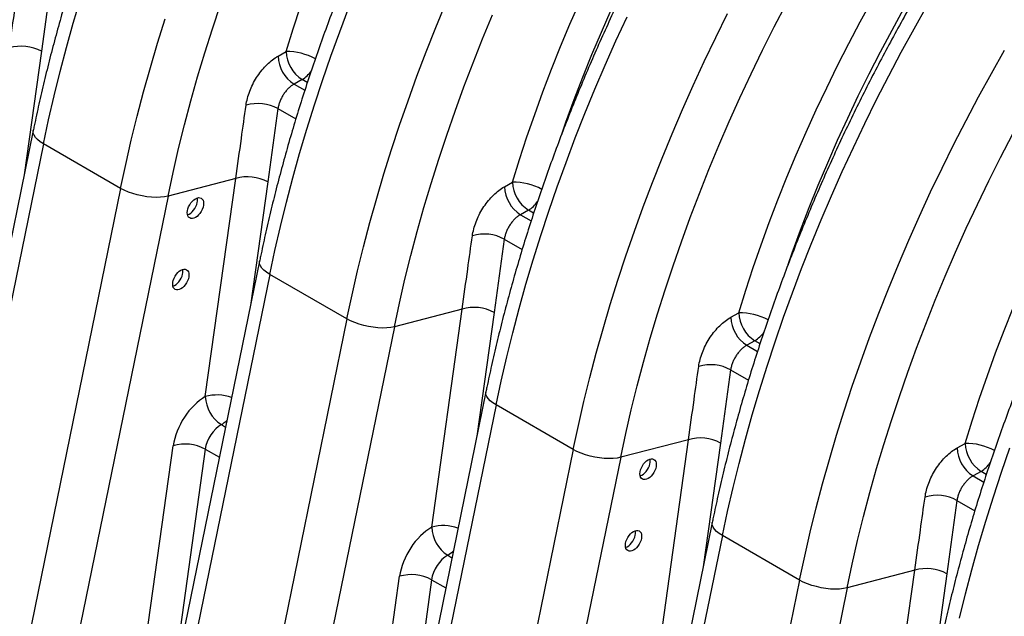
# Model space of a CAD drawing. Units: millimetres. Extents: x 998 to 42180, y 701 to 25562.
# Drawn here: x 8518 to 9064, y 7101 to 7432 of the extents above; entities that cross this region are included whole.
import ezdxf

# ---------------------------------------------------------------- set-up
doc = ezdxf.new("R2010")
doc.units = ezdxf.units.MM
doc.header["$LTSCALE"] = 100

msp = doc.modelspace()

# ---------------------------------------------------------------- linework, layer by layer
at = {"color": 7, "linetype": 'Continuous', "lineweight": 25}
for p, q in [((8535.26, 7455.32), (8529.59, 7414.59)), ((8529.59, 7414.59), (8520, 7345.9)), ((8661.02, 7411.92), (8665.48, 7414.45)), ((8674.39, 7398.89), (8669.93, 7396.36)), ((8669.93, 7396.36), (8675.89, 7392.92)), ((8677.29, 7397.21), (8674.39, 7398.89)), ((8660.99, 7382.74), (8655.31, 7342.01)), ((8660.99, 7382.74), (8670.89, 7377.02)), ((8525.03, 7370.5), (8452.93, 7018.14)), ((8530.68, 7363.2), (8458.06, 7008.31)), ((8573.57, 7338.44), (8530.68, 7363.2)), ((8637.56, 7343.91), (8599.94, 7334.12)), ((8620.63, 7222.67), (8637.56, 7343.91)), ((8655.31, 7342.01), (8645.72, 7273.32)), ((8786.74, 7339.34), (8791.2, 7341.87)), ((8573.57, 7338.44), (8500.95, 6983.55)), ((8599.94, 7334.12), (8528.71, 6986.02)), ((8800.11, 7326.31), (8795.65, 7323.78)), ((8795.65, 7323.78), (8801.61, 7320.34)), ((8803.01, 7324.63), (8800.11, 7326.31)), ((8786.71, 7310.16), (8781.04, 7269.43)), ((8786.71, 7310.16), (8796.61, 7304.44)), ((8650.75, 7297.92), (8578.65, 6945.56)), ((8656.41, 7290.62), (8583.79, 6935.74)), ((8699.3, 7265.86), (8656.41, 7290.62)), ((8763.29, 7271.33), (8725.66, 7261.54)), ((8746.36, 7150.1), (8763.29, 7271.33)), ((8781.04, 7269.43), (8771.44, 7200.74)), ((8912.47, 7266.76), (8916.93, 7269.29)), ((8699.3, 7265.86), (8626.68, 6910.98)), ((8725.66, 7261.54), (8654.43, 6913.44)), ((8925.83, 7253.73), (8921.38, 7251.2)), ((8928.74, 7252.06), (8925.83, 7253.73)), ((8921.38, 7251.2), (8927.33, 7247.76)), ((8912.43, 7237.58), (8906.76, 7196.85)), ((8912.43, 7237.58), (8922.34, 7231.86)), ((8776.48, 7225.35), (8704.37, 6872.98)), ((8782.13, 7218.04), (8709.51, 6863.16)), ((8825.02, 7193.28), (8782.13, 7218.04)), ((8629.54, 7207.1), (8631.89, 7205.74)), ((8889.01, 7198.75), (8851.39, 7188.96)), ((8872.08, 7077.52), (8889.01, 7198.75)), ((8577.45, 7013.69), (8602.83, 7195.39)), ((8620.58, 7193.49), (8601.64, 7057.93)), ((8620.58, 7193.49), (8628.45, 7188.95)), ((8825.02, 7193.28), (8752.4, 6838.4)), ((8906.76, 7196.85), (8897.17, 7128.16)), ((9038.19, 7194.18), (9042.65, 7196.71)), ((8851.39, 7188.96), (8780.16, 6840.86)), ((9051.56, 7181.15), (9047.1, 7178.62)), ((9047.1, 7178.62), (9053.06, 7175.18)), ((9054.46, 7179.48), (9051.56, 7181.15)), ((9038.16, 7165), (9032.48, 7124.28)), ((9038.16, 7165), (9048.06, 7159.29)), ((8902.2, 7152.77), (8830.1, 6800.4)), ((8907.85, 7145.46), (8835.23, 6790.58)), ((8950.74, 7120.7), (8907.85, 7145.46)), ((8755.26, 7134.52), (8757.61, 7133.16)), ((8703.18, 6941.11), (8728.55, 7122.81)), ((9014.74, 7126.17), (8977.11, 7116.38)), ((8997.8, 7004.94), (9014.74, 7126.17)), ((9032.48, 7124.28), (9022.89, 7055.58)), ((8746.3, 7120.91), (8727.37, 6985.35)), ((8746.3, 7120.91), (8754.18, 7116.37)), ((8950.74, 7120.7), (8878.12, 6765.82)), ((8977.11, 7116.38), (8905.88, 6768.29))]:
    msp.add_line(p, q, dxfattribs=at)
at = {"color": 7, "linetype": 'Continuous', "lineweight": 25, "flags": 128}
for points in [[(9067.76, 7530.36), (9059.8, 7519.32), (9051.99, 7508.14), (9044.33, 7496.81), (9036.84, 7485.34), (9029.5, 7473.75), (9022.33, 7462.03), (9015.34, 7450.21), (9008.52, 7438.27), (9001.89, 7426.25), (8995.44, 7414.13), (8989.18, 7401.93), (8983.12, 7389.66), (8977.26, 7377.33), (8971.61, 7364.94), (8966.16, 7352.5), (8960.92, 7340.02), (8955.89, 7327.52), (8951.09, 7314.99), (8946.5, 7302.45), (8944.18, 7295.86)], [(8530.68, 7363.2), (8533.52, 7376.52), (8536.6, 7389.89), (8539.91, 7403.32), (8543.46, 7416.79), (8547.23, 7430.29), (8551.24, 7443.82)], [(8599.94, 7334.12), (8602.75, 7347.27), (8605.79, 7360.49), (8609.07, 7373.75), (8612.59, 7387.06), (8616.34, 7400.4), (8620.33, 7413.76), (8624.54, 7427.15), (8628.98, 7440.54)], [(8656.41, 7290.62), (8659.24, 7303.94), (8662.32, 7317.31), (8665.63, 7330.74), (8669.18, 7344.21), (8672.96, 7357.71), (8676.97, 7371.24), (8681.2, 7384.78), (8685.67, 7398.34), (8690.35, 7411.91), (8695.26, 7425.47), (8700.38, 7439.02)], [(8665.48, 7414.45), (8669.39, 7427), (8673.52, 7439.56)], [(8699.3, 7265.86), (8702.13, 7279.18), (8705.21, 7292.55), (8708.52, 7305.98), (8712.07, 7319.45), (8715.85, 7332.95), (8719.86, 7346.48), (8724.09, 7360.02), (8728.56, 7373.58), (8733.24, 7387.15), (8738.15, 7400.71), (8743.27, 7414.26), (8748.61, 7427.79), (8754.16, 7441.29)], [(8791.2, 7341.87), (8795.11, 7354.42), (8799.24, 7366.98), (8803.6, 7379.55), (8808.17, 7392.11), (8812.96, 7404.66), (8817.97, 7417.18), (8823.19, 7429.68), (8828.61, 7442.15)], [(8851.39, 7188.96), (8854.19, 7202.12), (8857.24, 7215.33), (8860.52, 7228.6), (8864.04, 7241.9), (8867.79, 7255.24), (8871.77, 7268.61), (8875.99, 7281.99), (8880.42, 7295.39), (8885.09, 7308.78), (8889.97, 7322.18), (8895.07, 7335.56), (8900.39, 7348.92), (8905.92, 7362.25), (8911.66, 7375.55), (8917.61, 7388.8), (8923.76, 7402.01), (8930.1, 7415.15), (8936.65, 7428.23), (8943.38, 7441.24)], [(8907.85, 7145.46), (8910.69, 7158.78), (8913.77, 7172.16), (8917.08, 7185.58), (8920.63, 7199.05), (8924.41, 7212.55), (8928.41, 7226.08), (8932.65, 7239.63), (8937.11, 7253.19), (8941.8, 7266.75), (8946.71, 7280.31), (8951.83, 7293.86), (8957.17, 7307.39), (8962.72, 7320.89), (8968.48, 7334.36), (8974.44, 7347.79), (8980.61, 7361.18), (8986.98, 7374.5), (8993.54, 7387.76), (9000.29, 7400.96), (9007.23, 7414.07), (9014.36, 7427.1), (9021.66, 7440.04)], [(8916.93, 7269.29), (8920.83, 7281.84), (8924.97, 7294.4), (8929.32, 7306.97), (8933.9, 7319.53), (8938.69, 7332.08), (8943.69, 7344.6), (8948.91, 7357.1), (8954.34, 7369.57), (8959.96, 7381.99), (8965.79, 7394.35), (8971.82, 7406.66), (8978.03, 7418.89), (8984.44, 7431.05), (8991.03, 7443.13)], [(8725.66, 7261.54), (8728.47, 7274.7), (8731.52, 7287.91), (8734.8, 7301.17), (8738.32, 7314.48), (8742.07, 7327.82), (8746.05, 7341.18), (8750.26, 7354.57), (8754.7, 7367.96), (8759.36, 7381.36), (8764.25, 7394.76), (8769.35, 7408.14), (8774.67, 7421.5), (8780.2, 7434.83)], [(8782.13, 7218.04), (8784.97, 7231.36), (8788.04, 7244.74), (8791.36, 7258.16), (8794.9, 7271.63), (8798.68, 7285.13), (8802.69, 7298.66), (8806.93, 7312.21), (8811.39, 7325.76), (8816.08, 7339.33), (8820.98, 7352.89), (8826.11, 7366.44), (8831.44, 7379.97), (8836.99, 7393.47), (8842.75, 7406.94), (8848.72, 7420.37), (8854.89, 7433.75)], [(8845.88, 7437.51), (8840.43, 7425.08), (8835.19, 7412.6), (8830.17, 7400.1), (8825.36, 7387.57), (8820.78, 7375.03), (8818.46, 7368.44)], [(8825.02, 7193.28), (8827.86, 7206.6), (8830.93, 7219.98), (8834.25, 7233.4), (8837.79, 7246.87), (8841.57, 7260.37), (8845.58, 7273.9), (8849.82, 7287.45), (8854.28, 7301), (8858.97, 7314.57), (8863.87, 7328.13), (8869, 7341.68), (8874.33, 7355.21), (8879.88, 7368.71), (8885.64, 7382.18), (8891.61, 7395.61), (8897.78, 7408.99), (8904.14, 7422.32), (8910.7, 7435.58)], [(8573.57, 7338.44), (8576.41, 7351.76), (8579.49, 7365.13), (8582.8, 7378.56), (8586.35, 7392.03), (8590.13, 7405.53), (8594.13, 7419.06), (8598.37, 7432.6)], [(8950.74, 7120.7), (8953.58, 7134.02), (8956.66, 7147.4), (8959.97, 7160.82), (8963.52, 7174.29), (8967.3, 7187.79), (8971.3, 7201.32), (8975.54, 7214.87), (8980, 7228.43), (8984.69, 7241.99), (8989.6, 7255.55), (8994.72, 7269.1), (9000.06, 7282.63), (9005.61, 7296.13), (9011.37, 7309.6), (9017.33, 7323.03), (9023.5, 7336.42), (9029.87, 7349.74), (9036.43, 7363), (9043.18, 7376.2), (9050.12, 7389.31), (9057.25, 7402.34), (9064.55, 7415.28)], [(8530.68, 7363.2), (8528.91, 7364.33), (8527.43, 7365.52), (8526.28, 7366.72), (8525.48, 7367.93), (8525.05, 7369.11), (8524.99, 7370.24), (8525.03, 7370.5)], [(8977.11, 7116.38), (8979.92, 7129.54), (8982.96, 7142.75), (8986.25, 7156.02), (8989.76, 7169.32), (8993.52, 7182.66), (8997.5, 7196.03), (9001.71, 7209.41), (9006.15, 7222.81), (9010.81, 7236.2), (9015.69, 7249.6), (9020.8, 7262.98), (9026.12, 7276.34), (9031.65, 7289.67), (9037.39, 7302.97), (9043.33, 7316.23), (9049.48, 7329.43), (9055.83, 7342.58), (9062.37, 7355.65), (9069.1, 7368.66)], [(8599.94, 7334.12), (8597.95, 7333.71), (8595.73, 7333.47), (8593.32, 7333.4), (8590.78, 7333.5), (8588.15, 7333.78), (8585.5, 7334.21), (8582.86, 7334.8), (8580.3, 7335.54), (8577.87, 7336.4), (8575.61, 7337.37), (8573.57, 7338.44)], [(8656.41, 7290.62), (8654.63, 7291.76), (8653.15, 7292.94), (8652, 7294.14), (8651.2, 7295.35), (8650.77, 7296.53), (8650.71, 7297.66), (8650.75, 7297.92)], [(9042.65, 7196.71), (9046.56, 7209.26), (9050.69, 7221.82), (9055.04, 7234.39), (9059.62, 7246.95), (9064.41, 7259.5), (9069.42, 7272.03)], [(8725.66, 7261.54), (8723.67, 7261.13), (8721.45, 7260.89), (8719.04, 7260.82), (8716.5, 7260.93), (8713.88, 7261.2), (8711.22, 7261.63), (8708.59, 7262.22), (8706.03, 7262.96), (8703.59, 7263.82), (8701.33, 7264.79), (8699.3, 7265.86)], [(8782.13, 7218.04), (8780.35, 7219.18), (8778.88, 7220.36), (8777.73, 7221.57), (8776.93, 7222.77), (8776.49, 7223.95), (8776.44, 7225.08), (8776.48, 7225.34)], [(8851.39, 7188.96), (8849.39, 7188.55), (8847.17, 7188.32), (8844.77, 7188.25), (8842.23, 7188.35), (8839.6, 7188.62), (8836.94, 7189.05), (8834.31, 7189.64), (8831.75, 7190.38), (8829.32, 7191.24), (8827.06, 7192.22), (8825.02, 7193.28)], [(9039.49, 7099.58), (9042.8, 7113), (9046.35, 7126.47), (9050.13, 7139.97), (9054.14, 7153.5), (9058.38, 7167.05), (9062.84, 7180.61), (9067.52, 7194.17)], [(8907.85, 7145.46), (8906.08, 7146.6), (8904.6, 7147.78), (8903.45, 7148.99), (8902.65, 7150.19), (8902.22, 7151.37), (8902.16, 7152.51), (8902.2, 7152.77)], [(8977.11, 7116.38), (8975.12, 7115.98), (8972.9, 7115.74), (8970.49, 7115.67), (8967.95, 7115.77), (8965.33, 7116.04), (8962.67, 7116.48), (8960.03, 7117.07), (8957.47, 7117.8), (8955.04, 7118.66), (8952.78, 7119.64), (8950.74, 7120.7)]]:
    msp.add_lwpolyline(points, dxfattribs=at)
at = {"color": 7, "linetype": 'Continuous', "lineweight": 25}
for centre, radius, start, end in [((8518.43, 7394.15), 23.29, 61.356, 106.4257), ((8680.58, 7412.78), 19.58, 182.5347, 237.0419), ((8685.04, 7415.32), 19.58, 182.5361, 237.0427), ((8665.82, 7380.45), 34, 61.9506, 90.579), ((8665.34, 7413.66), 17.32, 301.4947, 324.9137), ((8649.82, 7362.19), 23.38, 61.4794, 106.3562), ((8644.14, 7321.49), 23.36, 61.4346, 106.3471), ((8810.77, 7342.74), 19.58, 182.5428, 237.0361), ((8791.55, 7307.87), 34, 61.9506, 90.579), ((8806.31, 7340.21), 19.58, 182.5414, 237.0353), ((8790.9, 7341.25), 17.55, 301.6544, 324.4921), ((8775.56, 7289.7), 23.31, 61.4011, 106.4345), ((8769.87, 7249), 23.29, 61.356, 106.4257), ((8936.48, 7270.16), 19.58, 182.5361, 237.0427), ((8917.27, 7235.29), 34, 61.9506, 90.579), ((8932.03, 7267.62), 19.58, 182.5347, 237.0419), ((8916.78, 7268.5), 17.32, 301.4947, 324.9137), ((8901.27, 7217.03), 23.38, 61.4794, 106.3562), ((8627.19, 7200.02), 23.58, 70.0055, 106.1495), ((8640.19, 7223.53), 19.58, 182.4926, 237.0227), ((8621.52, 7220.54), 15.65, 300.8293, 315.4685), ((8895.59, 7176.33), 23.36, 61.4346, 106.3471), ((8609.41, 7172.97), 23.36, 61.4346, 106.3471), ((9057.75, 7195.05), 19.58, 182.5414, 237.0353), ((9062.21, 7197.58), 19.58, 182.5428, 237.0361), ((9042.99, 7162.71), 34, 61.9506, 90.579), ((9042.35, 7196.09), 17.55, 301.6544, 324.4921), ((9027, 7144.54), 23.31, 61.4011, 106.4345), ((8752.92, 7127.44), 23.58, 70.0055, 106.1495), ((8765.92, 7150.95), 19.58, 182.4988, 237.0164), ((8747.24, 7147.96), 15.65, 300.8293, 315.4685), ((9021.32, 7103.84), 23.29, 61.356, 106.4257), ((8735.14, 7100.48), 23.29, 61.356, 106.4257)]:
    msp.add_arc(centre, radius, start, end, dxfattribs=at)
for centre in [(8615.15, 7327.48), (8607.02, 7287.72), (8866.6, 7182.32), (8858.47, 7142.57)]:
    msp.add_ellipse(centre, major_axis=(3.2, 5.48), ratio=0.583541, dxfattribs=at)
for centre, major_axis, ratio, start_param, end_param in [((8611.79, 7329.42), (3.2, 5.48), 0.583541, 3.697106, 5.239058), ((8611.79, 7329.42), (3.2, 5.48), 0.583541, 5.239058, 5.733975), ((8603.65, 7289.67), (3.2, 5.48), 0.583541, 3.697106, 5.239058), ((8603.65, 7289.67), (3.2, 5.48), 0.583541, 5.239058, 5.733975), ((8620.67, 7201.91), (12.82, 21.93), 0.583541, 0.788469, 2.184732), ((8629.58, 7196.71), (6.47, 10.93), 0.589678, 0.791758, 2.188021), ((8863.23, 7184.27), (3.2, 5.48), 0.583541, 5.239058, 5.733975), ((8863.23, 7184.27), (3.2, 5.48), 0.583541, 3.697106, 5.239058), ((8746.4, 7129.33), (12.82, 21.93), 0.583541, 0.788469, 2.184732), ((8855.1, 7144.51), (3.2, 5.48), 0.583541, 3.697106, 5.239058), ((8855.1, 7144.51), (3.2, 5.48), 0.583541, 5.239058, 5.733975), ((8755.3, 7124.13), (6.47, 10.93), 0.589678, 0.791758, 2.188021)]:
    msp.add_ellipse(centre, major_axis=major_axis, ratio=ratio, start_param=start_param, end_param=end_param, dxfattribs=at)
for points, knots in [([(9271.57, 8026.43), (9270.89, 8026.81), (9267.76, 8028.57), (9262.05, 8031.43), (9254.43, 8034.98), (9246.66, 8038.24), (9238.74, 8041.22), (9230.69, 8043.91), (9222.5, 8046.32), (9214.17, 8048.45), (9205.72, 8050.29), (9197.14, 8051.84), (9188.44, 8053.1), (9179.62, 8054.08), (9170.69, 8054.76), (9161.64, 8055.15), (9152.5, 8055.24), (9143.26, 8055.04), (9133.92, 8054.55), (9124.49, 8053.76), (9114.98, 8052.68), (9105.39, 8051.3), (9095.73, 8049.64), (9086, 8047.67), (9076.2, 8045.42), (9066.35, 8042.88), (9056.45, 8040.05), (9046.5, 8036.93), (9036.51, 8033.53), (9026.49, 8029.84), (9016.44, 8025.87), (9006.36, 8021.63), (8996.26, 8017.11), (8986.15, 8012.31), (8976.03, 8007.25), (8965.91, 8001.92), (8955.79, 7996.32), (8945.67, 7990.46), (8935.57, 7984.35), (8925.48, 7977.98), (8915.42, 7971.36), (8905.38, 7964.49), (8895.37, 7957.38), (8885.4, 7950.03), (8875.47, 7942.44), (8865.58, 7934.62), (8855.75, 7926.58), (8845.97, 7918.31), (8836.25, 7909.82), (8826.6, 7901.11), (8817.01, 7892.2), (8807.5, 7883.08), (8798.06, 7873.76), (8788.71, 7864.24), (8779.45, 7854.53), (8770.28, 7844.63), (8761.2, 7834.55), (8752.22, 7824.3), (8743.35, 7813.87), (8734.59, 7803.28), (8725.94, 7792.53), (8717.41, 7781.62), (8709, 7770.56), (8700.71, 7759.35), (8692.56, 7748.01), (8684.54, 7736.53), (8676.65, 7724.92), (8668.91, 7713.19), (8661.31, 7701.35), (8653.87, 7689.4), (8646.57, 7677.34), (8639.43, 7665.18), (8632.45, 7652.93), (8625.63, 7640.59), (8618.98, 7628.17), (8612.5, 7615.68), (8606.19, 7603.12), (8600.06, 7590.5), (8594.11, 7577.82), (8588.34, 7565.09), (8582.75, 7552.32), (8577.35, 7539.51), (8572.15, 7526.67), (8567.13, 7513.81), (8562.32, 7500.92), (8557.7, 7488.03), (8553.28, 7475.13), (8549.06, 7462.23), (8545.05, 7449.34), (8541.24, 7436.46), (8537.65, 7423.6), (8534.27, 7410.76), (8531.1, 7397.96), (8528.19, 7385.42), (8526.22, 7376.28), (8525.21, 7371.39), (8525.03, 7370.5)], [0, 0, 0, 0, 0.002972, 0.01352, 0.024069, 0.034623, 0.045183, 0.055753, 0.066334, 0.076928, 0.087538, 0.098164, 0.108807, 0.119468, 0.130149, 0.140847, 0.151565, 0.162301, 0.173054, 0.183824, 0.194609, 0.20541, 0.216223, 0.227049, 0.237886, 0.248733, 0.259588, 0.270451, 0.28132, 0.292194, 0.303072, 0.313955, 0.324839, 0.335726, 0.346614, 0.357503, 0.368392, 0.37928, 0.390168, 0.401055, 0.411941, 0.422826, 0.433709, 0.444591, 0.45547, 0.466348, 0.477224, 0.488099, 0.498971, 0.509841, 0.52071, 0.531577, 0.542442, 0.553305, 0.564167, 0.575027, 0.585885, 0.596743, 0.607598, 0.618453, 0.629306, 0.640159, 0.65101, 0.661861, 0.67271, 0.683559, 0.694408, 0.705256, 0.716103, 0.72695, 0.737797, 0.748644, 0.759491, 0.770338, 0.781185, 0.792032, 0.802879, 0.813727, 0.824576, 0.835425, 0.846275, 0.857126, 0.867977, 0.87883, 0.889684, 0.900539, 0.911395, 0.922253, 0.933112, 0.943973, 0.954835, 0.965699, 0.976565, 0.987433, 0.997731, 1, 1, 1, 1]), ([(9397.3, 7953.85), (9396.61, 7954.24), (9393.49, 7956), (9387.78, 7958.85), (9380.16, 7962.41), (9372.38, 7965.66), (9364.47, 7968.64), (9356.41, 7971.33), (9348.22, 7973.75), (9339.89, 7975.87), (9331.44, 7977.71), (9322.86, 7979.26), (9314.16, 7980.53), (9305.34, 7981.5), (9296.41, 7982.18), (9287.37, 7982.57), (9278.22, 7982.66), (9268.98, 7982.46), (9259.64, 7981.97), (9250.21, 7981.18), (9240.7, 7980.1), (9231.11, 7978.73), (9221.45, 7977.06), (9211.72, 7975.1), (9201.93, 7972.84), (9192.07, 7970.3), (9182.17, 7967.47), (9172.23, 7964.35), (9162.24, 7960.95), (9152.21, 7957.26), (9142.16, 7953.3), (9132.08, 7949.05), (9121.99, 7944.53), (9111.88, 7939.73), (9101.76, 7934.67), (9091.63, 7929.34), (9081.51, 7923.74), (9071.4, 7917.88), (9061.29, 7911.77), (9051.21, 7905.4), (9041.14, 7898.78), (9031.1, 7891.91), (9021.09, 7884.8), (9011.12, 7877.45), (9001.19, 7869.86), (8991.31, 7862.04), (8981.47, 7854), (8971.69, 7845.73), (8961.98, 7837.24), (8952.32, 7828.53), (8942.73, 7819.62), (8933.22, 7810.5), (8923.79, 7801.18), (8914.44, 7791.66), (8905.17, 7781.95), (8896, 7772.05), (8886.92, 7761.97), (8877.95, 7751.72), (8869.08, 7741.29), (8860.31, 7730.7), (8851.66, 7719.95), (8843.13, 7709.04), (8834.72, 7697.98), (8826.44, 7686.77), (8818.28, 7675.43), (8810.26, 7663.95), (8802.38, 7652.34), (8794.64, 7640.62), (8787.04, 7628.77), (8779.59, 7616.82), (8772.29, 7604.76), (8765.15, 7592.6), (8758.17, 7580.35), (8751.36, 7568.01), (8744.71, 7555.59), (8738.22, 7543.1), (8731.92, 7530.54), (8725.78, 7517.92), (8719.83, 7505.24), (8714.06, 7492.51), (8708.48, 7479.74), (8703.08, 7466.93), (8697.87, 7454.09), (8692.86, 7441.23), (8688.04, 7428.34), (8683.42, 7415.45), (8679, 7402.55), (8674.78, 7389.65), (8670.77, 7376.76), (8666.97, 7363.88), (8663.37, 7351.02), (8659.99, 7338.18), (8656.82, 7325.38), (8653.92, 7312.84), (8651.94, 7303.7), (8650.94, 7298.81), (8650.75, 7297.92)], [0, 0, 0, 0, 0.002972, 0.01352, 0.024069, 0.034623, 0.045183, 0.055753, 0.066334, 0.076928, 0.087538, 0.098164, 0.108807, 0.119468, 0.130149, 0.140847, 0.151565, 0.162301, 0.173054, 0.183824, 0.194609, 0.20541, 0.216223, 0.227049, 0.237886, 0.248733, 0.259588, 0.270451, 0.28132, 0.292194, 0.303072, 0.313955, 0.324839, 0.335726, 0.346614, 0.357503, 0.368392, 0.37928, 0.390168, 0.401055, 0.411941, 0.422826, 0.433709, 0.444591, 0.45547, 0.466348, 0.477224, 0.488099, 0.498971, 0.509841, 0.52071, 0.531577, 0.542442, 0.553305, 0.564167, 0.575027, 0.585885, 0.596743, 0.607598, 0.618453, 0.629306, 0.640159, 0.65101, 0.661861, 0.67271, 0.683559, 0.694408, 0.705256, 0.716103, 0.72695, 0.737797, 0.748644, 0.759491, 0.770338, 0.781185, 0.792032, 0.802879, 0.813727, 0.824576, 0.835425, 0.846275, 0.857126, 0.867977, 0.87883, 0.889684, 0.900539, 0.911395, 0.922253, 0.933112, 0.943973, 0.954835, 0.965699, 0.976565, 0.987433, 0.997731, 1, 1, 1, 1]), ([(9523.02, 7881.27), (9522.33, 7881.66), (9519.21, 7883.42), (9513.5, 7886.27), (9505.88, 7889.83), (9498.11, 7893.08), (9490.19, 7896.06), (9482.13, 7898.76), (9473.94, 7901.17), (9465.62, 7903.29), (9457.16, 7905.13), (9448.58, 7906.68), (9439.88, 7907.95), (9431.06, 7908.92), (9422.13, 7909.6), (9413.09, 7909.99), (9403.95, 7910.08), (9394.7, 7909.88), (9385.37, 7909.39), (9375.94, 7908.6), (9366.43, 7907.52), (9356.84, 7906.15), (9347.17, 7904.48), (9337.44, 7902.52), (9327.65, 7900.26), (9317.8, 7897.72), (9307.9, 7894.89), (9297.95, 7891.77), (9287.96, 7888.37), (9277.94, 7884.68), (9267.88, 7880.72), (9257.81, 7876.47), (9247.71, 7871.95), (9237.6, 7867.16), (9227.48, 7862.09), (9217.36, 7856.76), (9207.23, 7851.16), (9197.12, 7845.31), (9187.02, 7839.19), (9176.93, 7832.82), (9166.86, 7826.2), (9156.83, 7819.33), (9146.82, 7812.22), (9136.85, 7804.87), (9126.92, 7797.28), (9117.03, 7789.46), (9107.2, 7781.42), (9097.42, 7773.15), (9087.7, 7764.66), (9078.04, 7755.95), (9068.46, 7747.04), (9058.95, 7737.92), (9049.51, 7728.6), (9040.16, 7719.08), (9030.9, 7709.37), (9021.72, 7699.47), (9012.65, 7689.4), (9003.67, 7679.14), (8994.8, 7668.71), (8986.04, 7658.12), (8977.39, 7647.37), (8968.86, 7636.46), (8960.45, 7625.4), (8952.16, 7614.19), (8944.01, 7602.85), (8935.99, 7591.37), (8928.1, 7579.77), (8920.36, 7568.04), (8912.76, 7556.19), (8905.31, 7544.24), (8898.02, 7532.18), (8890.88, 7520.02), (8883.9, 7507.77), (8877.08, 7495.43), (8870.43, 7483.01), (8863.95, 7470.52), (8857.64, 7457.96), (8851.51, 7445.34), (8845.56, 7432.66), (8839.79, 7419.93), (8834.2, 7407.16), (8828.8, 7394.35), (8823.59, 7381.51), (8818.58, 7368.65), (8813.76, 7355.77), (8809.14, 7342.87), (8804.72, 7329.97), (8800.51, 7317.07), (8796.5, 7304.18), (8792.69, 7291.3), (8789.1, 7278.44), (8785.71, 7265.6), (8782.54, 7252.8), (8779.64, 7240.26), (8777.66, 7231.12), (8776.66, 7226.23), (8776.48, 7225.35)], [0, 0, 0, 0, 0.002972, 0.01352, 0.024069, 0.034623, 0.045183, 0.055753, 0.066334, 0.076928, 0.087538, 0.098164, 0.108807, 0.119468, 0.130149, 0.140847, 0.151565, 0.162301, 0.173054, 0.183824, 0.194609, 0.20541, 0.216223, 0.227049, 0.237886, 0.248733, 0.259588, 0.270451, 0.28132, 0.292194, 0.303072, 0.313955, 0.324839, 0.335726, 0.346614, 0.357503, 0.368392, 0.37928, 0.390168, 0.401055, 0.411941, 0.422826, 0.433709, 0.444591, 0.45547, 0.466348, 0.477224, 0.488099, 0.498971, 0.509841, 0.52071, 0.531577, 0.542442, 0.553305, 0.564167, 0.575027, 0.585885, 0.596743, 0.607598, 0.618453, 0.629306, 0.640159, 0.65101, 0.661861, 0.67271, 0.683559, 0.694408, 0.705256, 0.716103, 0.72695, 0.737797, 0.748644, 0.759491, 0.770338, 0.781185, 0.792032, 0.802879, 0.813727, 0.824576, 0.835425, 0.846275, 0.857126, 0.867977, 0.87883, 0.889684, 0.900539, 0.911395, 0.922253, 0.933112, 0.943973, 0.954835, 0.965699, 0.976565, 0.987433, 0.997731, 1, 1, 1, 1]), ([(9648.74, 7808.69), (9648.06, 7809.08), (9644.94, 7810.84), (9639.22, 7813.69), (9631.6, 7817.25), (9623.83, 7820.5), (9615.91, 7823.48), (9607.86, 7826.18), (9599.67, 7828.59), (9591.34, 7830.71), (9582.89, 7832.55), (9574.31, 7834.11), (9565.61, 7835.37), (9556.79, 7836.34), (9547.86, 7837.02), (9538.82, 7837.41), (9529.67, 7837.5), (9520.43, 7837.31), (9511.09, 7836.81), (9501.66, 7836.02), (9492.15, 7834.94), (9482.56, 7833.57), (9472.9, 7831.9), (9463.17, 7829.94), (9453.37, 7827.69), (9443.52, 7825.14), (9433.62, 7822.31), (9423.67, 7819.19), (9413.68, 7815.79), (9403.66, 7812.11), (9393.61, 7808.14), (9383.53, 7803.89), (9373.43, 7799.37), (9363.32, 7794.58), (9353.2, 7789.51), (9343.08, 7784.18), (9332.96, 7778.58), (9322.84, 7772.73), (9312.74, 7766.61), (9302.65, 7760.24), (9292.59, 7753.62), (9282.55, 7746.75), (9272.54, 7739.64), (9262.57, 7732.29), (9252.64, 7724.7), (9242.76, 7716.89), (9232.92, 7708.84), (9223.14, 7700.57), (9213.42, 7692.08), (9203.77, 7683.38), (9194.18, 7674.46), (9184.67, 7665.34), (9175.24, 7656.02), (9165.88, 7646.5), (9156.62, 7636.79), (9147.45, 7626.9), (9138.37, 7616.82), (9129.39, 7606.56), (9120.52, 7596.14), (9111.76, 7585.54), (9103.11, 7574.79), (9094.58, 7563.88), (9086.17, 7552.82), (9077.89, 7541.61), (9069.73, 7530.27), (9061.71, 7518.79), (9053.83, 7507.19), (9046.08, 7495.46), (9038.49, 7483.61), (9031.04, 7471.66), (9023.74, 7459.6), (9016.6, 7447.44), (9009.62, 7435.19), (9002.8, 7422.85), (8996.15, 7410.44), (8989.67, 7397.94), (8983.36, 7385.38), (8977.23, 7372.76), (8971.28, 7360.08), (8965.51, 7347.35), (8959.92, 7334.58), (8954.53, 7321.77), (8949.32, 7308.93), (8944.3, 7296.07), (8939.49, 7283.19), (8934.87, 7270.29), (8930.45, 7257.39), (8926.23, 7244.49), (8922.22, 7231.6), (8918.42, 7218.72), (8914.82, 7205.86), (8911.44, 7193.03), (8908.27, 7180.22), (8905.36, 7167.68), (8903.39, 7158.54), (8902.38, 7153.65), (8902.2, 7152.77)], [0, 0, 0, 0, 0.002972, 0.01352, 0.024069, 0.034623, 0.045183, 0.055753, 0.066334, 0.076928, 0.087538, 0.098164, 0.108807, 0.119468, 0.130149, 0.140847, 0.151565, 0.162301, 0.173054, 0.183824, 0.194609, 0.20541, 0.216223, 0.227049, 0.237886, 0.248733, 0.259588, 0.270451, 0.28132, 0.292194, 0.303072, 0.313955, 0.324839, 0.335726, 0.346614, 0.357503, 0.368392, 0.37928, 0.390168, 0.401055, 0.411941, 0.422826, 0.433709, 0.444591, 0.45547, 0.466348, 0.477224, 0.488099, 0.498971, 0.509841, 0.52071, 0.531577, 0.542442, 0.553305, 0.564167, 0.575027, 0.585885, 0.596743, 0.607598, 0.618453, 0.629306, 0.640159, 0.65101, 0.661861, 0.67271, 0.683559, 0.694408, 0.705256, 0.716103, 0.72695, 0.737797, 0.748644, 0.759491, 0.770338, 0.781185, 0.792032, 0.802879, 0.813727, 0.824576, 0.835425, 0.846275, 0.857126, 0.867977, 0.87883, 0.889684, 0.900539, 0.911395, 0.922253, 0.933112, 0.943973, 0.954835, 0.965699, 0.976565, 0.987433, 0.997731, 1, 1, 1, 1]), ([(9774.47, 7736.11), (9773.78, 7736.5), (9770.66, 7738.26), (9764.95, 7741.11), (9757.33, 7744.67), (9749.55, 7747.92), (9741.64, 7750.9), (9733.58, 7753.6), (9725.39, 7756.01), (9717.06, 7758.14), (9708.61, 7759.98), (9700.03, 7761.53), (9691.33, 7762.79), (9682.51, 7763.76), (9673.58, 7764.44), (9664.54, 7764.83), (9655.39, 7764.93), (9646.15, 7764.73), (9636.81, 7764.23), (9627.39, 7763.45), (9617.87, 7762.36), (9608.28, 7760.99), (9598.62, 7759.32), (9588.89, 7757.36), (9579.1, 7755.11), (9569.25, 7752.57), (9559.34, 7749.73), (9549.4, 7746.62), (9539.41, 7743.21), (9529.38, 7739.53), (9519.33, 7735.56), (9509.25, 7731.31), (9499.16, 7726.79), (9489.05, 7722), (9478.93, 7716.93), (9468.8, 7711.6), (9458.68, 7706.01), (9448.57, 7700.15), (9438.46, 7694.03), (9428.38, 7687.66), (9418.31, 7681.04), (9408.27, 7674.17), (9398.27, 7667.06), (9388.29, 7659.71), (9378.36, 7652.13), (9368.48, 7644.31), (9358.64, 7636.26), (9348.87, 7627.99), (9339.15, 7619.5), (9329.49, 7610.8), (9319.91, 7601.88), (9310.39, 7592.76), (9300.96, 7583.44), (9291.61, 7573.92), (9282.34, 7564.21), (9273.17, 7554.32), (9264.09, 7544.24), (9255.12, 7533.98), (9246.25, 7523.56), (9237.48, 7512.96), (9228.84, 7502.21), (9220.3, 7491.3), (9211.89, 7480.24), (9203.61, 7469.04), (9195.45, 7457.69), (9187.43, 7446.21), (9179.55, 7434.61), (9171.81, 7422.88), (9164.21, 7411.04), (9156.76, 7399.08), (9149.46, 7387.02), (9142.32, 7374.86), (9135.34, 7362.61), (9128.53, 7350.28), (9121.88, 7337.86), (9115.4, 7325.37), (9109.09, 7312.8), (9102.96, 7300.18), (9097, 7287.5), (9091.23, 7274.78), (9085.65, 7262), (9080.25, 7249.2), (9075.04, 7236.36), (9070.03, 7223.49), (9065.21, 7210.61), (9060.59, 7197.71), (9056.17, 7184.81), (9051.95, 7171.91), (9047.94, 7159.02), (9044.14, 7146.14), (9040.54, 7133.28), (9037.16, 7120.45), (9033.99, 7107.64), (9031.09, 7095.1), (9029.11, 7085.96), (9028.11, 7081.07), (9027.92, 7080.19)], [0, 0, 0, 0, 0.002972, 0.01352, 0.024069, 0.034623, 0.045183, 0.055753, 0.066334, 0.076928, 0.087538, 0.098164, 0.108807, 0.119468, 0.130149, 0.140847, 0.151565, 0.162301, 0.173054, 0.183824, 0.194609, 0.20541, 0.216223, 0.227049, 0.237886, 0.248733, 0.259588, 0.270451, 0.28132, 0.292194, 0.303072, 0.313955, 0.324839, 0.335726, 0.346614, 0.357503, 0.368392, 0.37928, 0.390168, 0.401055, 0.411941, 0.422826, 0.433709, 0.444591, 0.45547, 0.466348, 0.477224, 0.488099, 0.498971, 0.509841, 0.52071, 0.531577, 0.542442, 0.553305, 0.564167, 0.575027, 0.585885, 0.596743, 0.607598, 0.618453, 0.629306, 0.640159, 0.65101, 0.661861, 0.67271, 0.683559, 0.694408, 0.705256, 0.716103, 0.72695, 0.737797, 0.748644, 0.759491, 0.770338, 0.781185, 0.792032, 0.802879, 0.813727, 0.824576, 0.835425, 0.846275, 0.857126, 0.867977, 0.87883, 0.889684, 0.900539, 0.911395, 0.922253, 0.933112, 0.943973, 0.954835, 0.965699, 0.976565, 0.987433, 0.997731, 1, 1, 1, 1]), ([(8511.84, 7416.49), (8512.88, 7423.9), (8514.77, 7437.47), (8516.66, 7451.05), (8517.51, 7457.21)], [0, 0, 0, 0, 0.546131, 1, 1, 1, 1]), ([(8643.24, 7384.63), (8643.46, 7385.9), (8643.91, 7388.43), (8645.2, 7392.36), (8646.91, 7396.25), (8649.02, 7399.99), (8651.48, 7403.48), (8654.21, 7406.62), (8657.13, 7409.32), (8659.44, 7410.99), (8660.74, 7411.75), (8661.02, 7411.92)], [0, 0, 0, 0, 0.120795, 0.241589, 0.362386, 0.483182, 0.603986, 0.72479, 0.845604, 0.966419, 1, 1, 1, 1]), ([(8669.93, 7396.36), (8669.79, 7396.27), (8669.13, 7395.9), (8667.97, 7395.06), (8666.5, 7393.72), (8665.12, 7392.16), (8663.89, 7390.42), (8662.82, 7388.55), (8661.97, 7386.61), (8661.32, 7384.64), (8661.1, 7383.37), (8660.99, 7382.74)], [0, 0, 0, 0, 0.03358, 0.154391, 0.275202, 0.396005, 0.516808, 0.637607, 0.758405, 0.879203, 1, 1, 1, 1]), ([(8637.56, 7343.91), (8638.6, 7351.32), (8640.49, 7364.89), (8642.38, 7378.47), (8643.24, 7384.63)], [0, 0, 0, 0, 0.546131, 1, 1, 1, 1]), ([(8768.96, 7312.05), (8769.18, 7313.32), (8769.63, 7315.85), (8770.92, 7319.79), (8772.63, 7323.67), (8774.74, 7327.41), (8777.2, 7330.9), (8779.93, 7334.05), (8782.86, 7336.74), (8785.16, 7338.41), (8786.46, 7339.17), (8786.74, 7339.34)], [0, 0, 0, 0, 0.120795, 0.241589, 0.362386, 0.483182, 0.603986, 0.72479, 0.845604, 0.966419, 1, 1, 1, 1]), ([(8795.65, 7323.78), (8795.51, 7323.69), (8794.86, 7323.32), (8793.7, 7322.49), (8792.23, 7321.16), (8790.85, 7319.59), (8789.62, 7317.85), (8788.55, 7315.98), (8787.7, 7314.05), (8787.05, 7312.07), (8786.82, 7310.8), (8786.71, 7310.16)], [0, 0, 0, 0, 0.033578, 0.152663, 0.2752, 0.394277, 0.516807, 0.635879, 0.758405, 0.877475, 1, 1, 1, 1]), ([(8763.29, 7271.33), (8764.32, 7278.74), (8766.22, 7292.31), (8768.1, 7305.89), (8768.96, 7312.05)], [0, 0, 0, 0, 0.546131, 1, 1, 1, 1]), ([(8894.68, 7239.47), (8894.91, 7240.74), (8895.36, 7243.28), (8896.64, 7247.21), (8898.35, 7251.09), (8900.47, 7254.83), (8902.93, 7258.32), (8905.65, 7261.47), (8908.58, 7264.16), (8910.89, 7265.83), (8912.19, 7266.59), (8912.47, 7266.76)], [0, 0, 0, 0, 0.120795, 0.241589, 0.362386, 0.483182, 0.603986, 0.72479, 0.845604, 0.966419, 1, 1, 1, 1]), ([(8921.38, 7251.2), (8921.23, 7251.12), (8920.58, 7250.74), (8919.42, 7249.91), (8917.94, 7248.57), (8916.57, 7247), (8915.33, 7245.26), (8914.27, 7243.39), (8913.41, 7241.45), (8912.77, 7239.48), (8912.55, 7238.21), (8912.43, 7237.58)], [0, 0, 0, 0, 0.03358, 0.154391, 0.275202, 0.396005, 0.516808, 0.637607, 0.758405, 0.879203, 1, 1, 1, 1]), ([(8889.01, 7198.75), (8890.05, 7206.17), (8891.94, 7219.74), (8893.83, 7233.31), (8894.68, 7239.47)], [0, 0, 0, 0, 0.546131, 1, 1, 1, 1]), ([(9020.41, 7166.89), (9020.63, 7168.16), (9021.08, 7170.7), (9022.37, 7174.63), (9024.08, 7178.51), (9026.19, 7182.26), (9028.65, 7185.74), (9031.38, 7188.89), (9034.3, 7191.58), (9036.61, 7193.26), (9037.91, 7194.02), (9038.19, 7194.18)], [0, 0, 0, 0, 0.120795, 0.241589, 0.362386, 0.483182, 0.603986, 0.72479, 0.845604, 0.966419, 1, 1, 1, 1]), ([(9047.1, 7178.62), (9046.96, 7178.54), (9046.31, 7178.16), (9045.15, 7177.34), (9043.68, 7176), (9042.3, 7174.43), (9041.07, 7172.7), (9040, 7170.82), (9039.14, 7168.89), (9038.49, 7166.91), (9038.27, 7165.64), (9038.16, 7165)], [0, 0, 0, 0, 0.033578, 0.152663, 0.2752, 0.394277, 0.516807, 0.635879, 0.758405, 0.877475, 1, 1, 1, 1]), ([(9014.74, 7126.17), (9015.77, 7133.59), (9017.66, 7147.16), (9019.55, 7160.73), (9020.41, 7166.89)], [0, 0, 0, 0, 0.546131, 1, 1, 1, 1])]:
    msp.add_open_spline(points, degree=3, knots=knots, dxfattribs=at)

doc.saveas('drawing.dxf')
